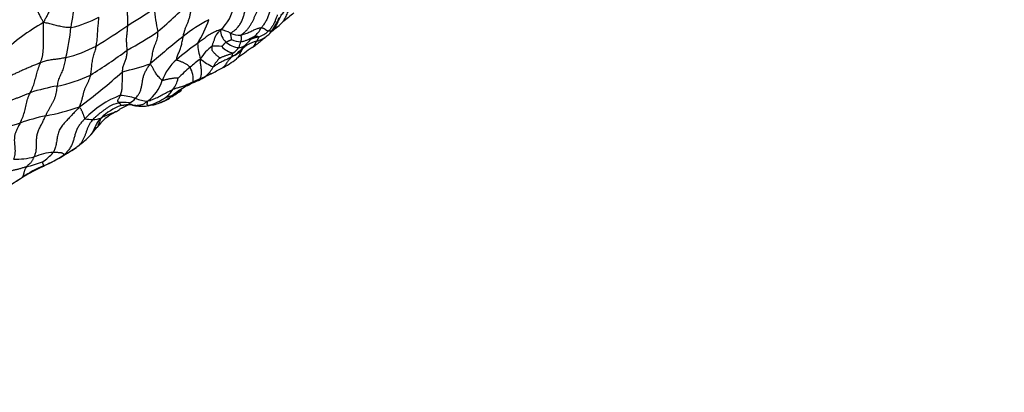
# Model space of a CAD drawing. Units: millimetres. Extents: x 0 to 835, y 0 to 1165.
# Drawn here: x 660 to 712, y 203 to 223 of the extents above; entities that cross this region are included whole.
import ezdxf
from ezdxf import colors
from ezdxf.entities.mleader import LeaderData, LeaderLine
from ezdxf.math import Vec2, Vec3

# ---------------------------------------------------------------- set-up
doc = ezdxf.new("R2010")
doc.units = ezdxf.units.MM
doc.layers.add('DV6_Défaut', color=7, linetype='Continuous')
doc.layers.add('Défaut', color=7, linetype='Continuous')

# ---------------------------------------------------------------- blocks, each defined once
blk = doc.blocks.new('_DOT')
at = {"color": 0}
blk.add_line((0, 0), (-1, 0), dxfattribs=at)
at = {"color": 0, "const_width": 0.333}
blk.add_lwpolyline([(-0.1665, 0, 1), (0.1665, 0, 1)], format="xyb", close=True, dxfattribs=at)
blk = doc.blocks.new('SE5')
at = {"layer": 'DV6_Défaut', "color": 7, "linetype": 'Continuous'}
for centre, radius, start, end in [((677.818, 220.243), 15.113, 166.8065, 172.1839), ((653.485, 238.917), 21.864, 309.6777, 316.1912), ((654.884, 240.882), 21.482, 300.7129, 305.1574), ((678.23, 224.383), 11.027, 185.5426, 192.0051), ((669.416, 223.746), 2.068, 310.6191, 352.8413), ((881.004, -30.79), 327.15, 129.1063, 129.23862), ((667.371, 212.154), 12.005, 119.8212, 133.0394), ((661.693, 227.654), 5.479, 282.1543, 298.7409), ((673.71, 215.762), 7.808, 117.1114, 129.0684), ((662.807, 225.44), 7.835, 329.4269, 339.6246), ((671.192, 223.826), 2.856, 322.8509, 339.7148), ((664.817, 232.698), 13.698, 309.476, 312.4617), ((652.605, 223.178), 10.279, 346.1007, 355.0869), ((648.668, 246.826), 29.857, 301.316, 305.1462), ((659.496, 233.363), 13.793, 297.3015, 305.187), ((670.529, 220.557), 1.636, 61.979, 81.8179), ((671.65, 222.184), 0.888, 180.4901, 227.884), ((671.795, 223.087), 1.195, 245.4041, 272.4088), ((671.667, 222.908), 1.4, 309.2302, 333.4393), ((672.441, 222.994), 1.232, 285.9688, 313.4125), ((671.855, 223.447), 2.101, 312.0138, 320.1561), ((668.409, 228.055), 7.829, 309.5454, 310.25), ((670.478, 225.621), 4.635, 309.036, 310.2081), ((679.206, 215.559), 8.686, 130.8607, 131.3315), ((699.554, 183.103), 49.456, 128.468, 131.0929), ((677.659, 209.844), 14.162, 124.9217, 130.6244), ((672.641, 221.606), 3.092, 182.7956, 198.38), ((671.799, 222.348), 1.11, 227.8689, 266.7319), ((671.914, 223.032), 1.486, 247.7114, 266.9365), ((669.288, 222.196), 2.628, 338.663, 345.7383), ((677.659, 216.34), 7.512, 135.4817, 138.0517), ((674.48, 219.359), 3.129, 134.0834, 134.2821), ((674.48, 219.359), 3.129, 128.0165, 134.0834), ((672.338, 222.92), 1.387, 284.0102, 311.7923), ((660.72, 228.024), 7.549, 284.2893, 297.3425), ((650.618, 241.238), 25.228, 301.7365, 307.0612), ((671.558, 219.572), 2.134, 125.4276, 150.2294), ((670.502, 219.626), 1.694, 78.921, 96.1053), ((671.714, 222.164), 1.247, 224.6304, 256.6877), ((669.934, 223.136), 2.781, 301.4361, 315.9829), ((670.945, 221.913), 1.231, 290.9116, 321.3946), ((670.971, 221.748), 0.918, 299.8263, 326.4082), ((684.844, 202.797), 22.22, 123.9132, 126.537), ((671.747, 221.728), 0.488, 268.7042, 311.7338), ((669.934, 223.136), 2.781, 315.9829, 317.4723), ((674.38, 219.283), 3.106, 138, 140.8423), ((670.154, 218.591), 2.636, 130.6105, 159.989), ((672.604, 216.45), 5.087, 124.7195, 132.6313), ((671.908, 223.417), 3.551, 231.6783, 244.5099), ((671.648, 219.621), 1.399, 130.5931, 155.0334), ((668.446, 224.683), 5.13, 297.6785, 308.1608), ((641.766, 246.806), 35.888, 306.8665, 311.5695), ((660.208, 241.6), 22.299, 283.9364, 287.8621), ((673.593, 214.644), 7.103, 128.6301, 135.6358), ((667.948, 219.547), 1.372, 354.3666, 28.089), ((668.803, 221.063), 1.792, 312.2752, 331.6438), ((520.437, 510.289), 326.808, 297.29015, 297.39884), ((660.773, 226.263), 7.191, 280.8953, 295.6752), ((665.704, 220.077), 2.058, 305.5299, 343.5187), ((667.242, 219.839), 1.293, 320.7279, 349.7986), ((755.423, 35.987), 202.593, 115.06557, 115.20274), ((665.589, 227.565), 9.004, 296.399, 299.1611), ((667.763, 223.962), 4.785, 293.3546, 297.9862), ((674.764, 210.71), 10.188, 116.1199, 118.0309), ((667.263, 226.31), 7.123, 292.6679, 295.1303), ((663.596, 210.186), 9.134, 99.2208, 108.4819), ((666.867, 219.889), 1.627, 307.653, 327.7476), ((662.449, 227.979), 10.956, 301.2046, 304.7851), ((671.98, 214.501), 5.616, 126.9694, 129.9297), ((667.163, 214.116), 4.899, 110.3036, 136.7948), ((665.585, 215.416), 2.915, 83.7217, 93.9307), ((665.257, 215.566), 3.151, 71.3665, 86.2366), ((665.804, 218.854), 0.55, 280.5155, 326.742), ((667.063, 220.519), 2.123, 247.891, 265.6036), ((665.994, 221.324), 3.302, 286.7704, 304.4289), ((666.129, 221.985), 3.939, 286.3154, 291.1537), ((666.684, 220.582), 2.426, 290.2828, 311.5805), ((666.975, 220.129), 1.907, 287.5403, 307.0773), ((667.682, 219.713), 1.127, 279.1499, 302.8873), ((667.489, 219.66), 1.23, 301.1595, 316.1549), ((658.837, 231.411), 14.043, 280.992, 288.5175), ((666.486, 215.307), 2.831, 116.84, 143.0032), ((666.451, 215.454), 2.876, 109.2365, 134.3336), ((656.301, 233.602), 18.11, 299.4604, 300.2357), ((666.811, 215.687), 2.667, 111.638, 121.8133), ((665.858, 216.627), 1.582, 81.0789, 102.9249), ((666.126, 217.57), 0.668, 102.4112, 116.6585), ((665.935, 217.661), 0.57, 65.2415, 83.2527), ((666.632, 220.63), 2.494, 259.4169, 275.7308), ((668.288, 210.328), 7.946, 97.616, 100.2933), ((663.641, 207.519), 10.328, 101.8828, 109.7163), ((664.053, 219.925), 2.497, 259.3753, 269.0778), ((663.926, 219.007), 1.582, 273.1377, 288.9979), ((692.239, 119.297), 103.065, 108.13643, 109.07807), ((652.157, 226.789), 15.532, 319.1372, 320.9849), ((660.658, 219.595), 4.398, 305.5564, 317.5571), ((655.725, 226.79), 13.122, 297.1401, 304.0115), ((660.503, 219.545), 4.45, 296.6394, 306.2736), ((791.609, 31.317), 224.942, 124.80484, 124.85148), ((659.79, 220.309), 4.983, 270.288, 282.8871), ((657.559, 226.004), 11.46, 284.8738, 289.3215), ((662.1, 212.65), 3.047, 93.5033, 113.1604), ((659.819, 217.471), 2.749, 303.8614, 319.6373), ((658.392, 221.884), 7.535, 293.6617, 303.0274), ((664.136, 208.488), 7.042, 112.7218, 123.1109), ((667.678, 201.503), 14.844, 115.034, 119.8135), ((665.631, 207.049), 8.966, 115.9222, 118.1774), ((659.982, 218.497), 3.795, 292.1997, 297.1047), ((648.468, 232.239), 21.412, 300.6379, 303.509), ((625.465, 269.615), 65.299, 301.31109, 302.23788)]:
    blk.add_arc(centre, radius, start, end, dxfattribs=at)
for points, knots in [([(661.401, 222.57), (661.39, 222.589), (661.357, 222.649), (661.292, 222.771), (661.2, 222.938), (661.113, 223.127), (661.042, 223.319), (660.971, 223.512), (660.904, 223.708), (660.835, 223.906), (660.763, 224.104), (660.69, 224.305), (660.625, 224.49), (660.578, 224.625), (660.554, 224.693), (660.549, 224.71)], [0, 0, 0, 0, 0.022727, 0.090909, 0.181818, 0.272727, 0.363636, 0.454545, 0.545455, 0.636364, 0.727273, 0.818182, 0.909091, 0.977273, 1, 1, 1, 1]), ([(662.442, 224.5), (662.432, 224.487), (662.395, 224.433), (662.322, 224.324), (662.226, 224.17), (662.127, 223.997), (662.032, 223.82), (661.941, 223.641), (661.851, 223.462), (661.763, 223.283), (661.674, 223.104), (661.584, 222.927), (661.5, 222.766), (661.441, 222.648), (661.411, 222.589), (661.401, 222.57)], [0, 0, 0, 0, 0.022727, 0.090909, 0.181818, 0.272727, 0.363636, 0.454545, 0.545455, 0.636364, 0.727273, 0.818182, 0.909091, 0.977273, 1, 1, 1, 1]), ([(665.856, 222.412), (665.857, 222.422), (665.858, 222.462), (665.861, 222.541), (665.862, 222.651), (665.86, 222.773), (665.854, 222.897), (665.844, 223.023), (665.833, 223.15), (665.823, 223.276), (665.816, 223.401), (665.812, 223.524), (665.807, 223.638), (665.801, 223.721), (665.798, 223.763), (665.797, 223.774)], [0, 0, 0, 0, 0.022727, 0.090909, 0.181818, 0.272727, 0.363636, 0.454545, 0.545455, 0.636364, 0.727273, 0.818182, 0.909091, 0.977273, 1, 1, 1, 1]), ([(668.788, 221.825), (668.791, 221.838), (668.804, 221.894), (668.831, 222.004), (668.873, 222.154), (668.931, 222.314), (668.998, 222.472), (669.065, 222.633), (669.123, 222.803), (669.166, 222.987), (669.197, 223.178), (669.218, 223.378), (669.234, 223.564), (669.251, 223.696), (669.26, 223.761), (669.263, 223.782)], [0, 0, 0, 0, 0.022727, 0.090909, 0.181818, 0.272727, 0.363636, 0.454545, 0.545455, 0.636364, 0.727273, 0.818182, 0.909091, 0.977273, 1, 1, 1, 1]), ([(671.297, 222.001), (671.305, 222.008), (671.36, 222.04), (671.467, 222.109), (671.605, 222.225), (671.738, 222.376), (671.849, 222.547), (671.938, 222.732), (672.001, 222.926), (672.046, 223.124), (672.088, 223.322), (672.155, 223.515), (672.243, 223.681), (672.312, 223.798), (672.348, 223.856), (672.359, 223.874)], [0, 0, 0, 0, 0.022727, 0.090909, 0.181818, 0.272727, 0.363636, 0.454545, 0.545455, 0.636364, 0.727273, 0.818182, 0.909091, 0.977273, 1, 1, 1, 1]), ([(674.065, 222.593), (674.078, 222.609), (674.118, 222.663), (674.176, 222.759), (674.234, 222.884), (674.287, 223.01), (674.345, 223.133), (674.415, 223.249), (674.497, 223.356), (674.587, 223.456), (674.679, 223.54), (674.749, 223.597), (674.785, 223.625), (674.794, 223.632)], [0, 0, 0, 0, 0.047629, 0.153448, 0.259267, 0.365086, 0.470905, 0.576724, 0.682543, 0.788362, 0.894181, 0.973545, 1, 1, 1, 1]), ([(671.845, 221.894), (671.852, 221.901), (671.899, 221.935), (671.991, 222.006), (672.108, 222.115), (672.226, 222.242), (672.325, 222.38), (672.412, 222.524), (672.487, 222.671), (672.554, 222.82), (672.617, 222.97), (672.681, 223.12), (672.747, 223.255), (672.802, 223.352), (672.83, 223.4), (672.838, 223.412)], [0, 0, 0, 0, 0.022727, 0.090909, 0.181818, 0.272727, 0.363636, 0.454545, 0.545455, 0.636364, 0.727273, 0.818182, 0.909091, 0.977273, 1, 1, 1, 1]), ([(673.442, 223.297), (673.438, 223.289), (673.423, 223.257), (673.393, 223.194), (673.358, 223.105), (673.323, 223.008), (673.288, 222.91), (673.253, 222.812), (673.211, 222.717), (673.164, 222.623), (673.109, 222.533), (673.048, 222.447), (672.992, 222.37), (672.947, 222.316), (672.924, 222.289), (672.919, 222.283)], [0, 0, 0, 0, 0.022727, 0.090909, 0.181818, 0.272727, 0.363636, 0.454545, 0.545455, 0.636364, 0.727273, 0.818182, 0.909091, 0.977273, 1, 1, 1, 1]), ([(673.47, 222.082), (673.478, 222.088), (673.509, 222.117), (673.569, 222.176), (673.64, 222.268), (673.706, 222.377), (673.762, 222.491), (673.814, 222.607), (673.866, 222.723), (673.92, 222.837), (673.98, 222.947), (674.053, 223.048), (674.126, 223.134), (674.183, 223.192), (674.213, 223.22), (674.22, 223.227)], [0, 0, 0, 0, 0.022727, 0.090909, 0.181818, 0.272727, 0.363636, 0.454545, 0.545455, 0.636364, 0.727273, 0.818182, 0.909091, 0.977273, 1, 1, 1, 1]), ([(661.245, 220.443), (661.25, 220.457), (661.27, 220.515), (661.307, 220.63), (661.35, 220.795), (661.38, 220.983), (661.392, 221.176), (661.395, 221.372), (661.394, 221.569), (661.393, 221.767), (661.392, 221.965), (661.395, 222.164), (661.398, 222.347), (661.4, 222.48), (661.4, 222.547), (661.401, 222.57)], [0, 0, 0, 0, 0.022727, 0.090909, 0.181818, 0.272727, 0.363636, 0.454545, 0.545455, 0.636364, 0.727273, 0.818182, 0.909091, 0.977273, 1, 1, 1, 1]), ([(662.846, 222.298), (662.835, 222.297), (662.791, 222.297), (662.703, 222.297), (662.581, 222.305), (662.45, 222.323), (662.319, 222.349), (662.19, 222.378), (662.063, 222.41), (661.935, 222.442), (661.805, 222.475), (661.673, 222.506), (661.551, 222.535), (661.461, 222.556), (661.415, 222.566), (661.401, 222.57)], [0, 0, 0, 0, 0.022727, 0.090909, 0.181818, 0.272727, 0.363636, 0.454545, 0.545455, 0.636364, 0.727273, 0.818182, 0.909091, 0.977273, 1, 1, 1, 1]), ([(664.187, 221.319), (664.189, 221.33), (664.197, 221.374), (664.212, 221.462), (664.23, 221.586), (664.244, 221.723), (664.255, 221.863), (664.263, 222.003), (664.272, 222.145), (664.281, 222.285), (664.293, 222.425), (664.306, 222.565), (664.318, 222.695), (664.324, 222.79), (664.327, 222.838), (664.327, 222.85)], [0, 0, 0, 0, 0.022727, 0.090909, 0.181818, 0.272727, 0.363636, 0.454545, 0.545455, 0.636364, 0.727273, 0.818182, 0.909091, 0.977273, 1, 1, 1, 1]), ([(673.778, 222.975), (673.776, 222.968), (673.765, 222.939), (673.743, 222.882), (673.714, 222.804), (673.682, 222.718), (673.649, 222.632), (673.611, 222.548), (673.569, 222.466), (673.523, 222.386), (673.471, 222.309), (673.415, 222.235), (673.359, 222.171), (673.315, 222.127), (673.293, 222.105), (673.287, 222.1)], [0, 0, 0, 0, 0.022727, 0.090909, 0.181818, 0.272727, 0.363636, 0.454545, 0.545455, 0.636364, 0.727273, 0.818182, 0.909091, 0.977273, 1, 1, 1, 1]), ([(665.822, 221.106), (665.822, 221.116), (665.821, 221.157), (665.817, 221.24), (665.808, 221.356), (665.798, 221.483), (665.793, 221.607), (665.796, 221.726), (665.804, 221.842), (665.818, 221.954), (665.832, 222.065), (665.843, 222.179), (665.851, 222.285), (665.854, 222.363), (665.856, 222.403), (665.856, 222.412)], [0, 0, 0, 0, 0.022727, 0.090909, 0.181818, 0.272727, 0.363636, 0.454545, 0.545455, 0.636364, 0.727273, 0.818182, 0.909091, 0.977273, 1, 1, 1, 1]), ([(667.047, 220.375), (667.052, 220.392), (667.066, 220.443), (667.092, 220.547), (667.126, 220.69), (667.159, 220.851), (667.184, 221.021), (667.224, 221.178), (667.277, 221.324), (667.334, 221.465), (667.388, 221.607), (667.431, 221.754), (667.448, 221.902), (667.447, 222.017), (667.445, 222.075), (667.444, 222.09)], [0, 0, 0, 0, 0.022727, 0.090909, 0.181818, 0.272727, 0.363636, 0.454545, 0.545455, 0.636364, 0.727273, 0.818182, 0.909091, 0.977273, 1, 1, 1, 1]), ([(670.762, 222.176), (670.752, 222.176), (670.711, 222.162), (670.628, 222.136), (670.517, 222.092), (670.399, 222.036), (670.284, 221.977), (670.172, 221.912), (670.065, 221.84), (669.962, 221.764), (669.86, 221.687), (669.757, 221.609), (669.663, 221.539), (669.595, 221.488), (669.561, 221.462), (669.552, 221.456)], [0, 0, 0, 0, 0.022727, 0.090909, 0.181818, 0.272727, 0.363636, 0.454545, 0.545455, 0.636364, 0.727273, 0.818182, 0.909091, 0.977273, 1, 1, 1, 1]), ([(670.322, 221.31), (670.322, 221.316), (670.328, 221.341), (670.341, 221.389), (670.361, 221.45), (670.384, 221.512), (670.414, 221.577), (670.44, 221.655), (670.467, 221.738), (670.502, 221.824), (670.546, 221.915), (670.616, 222.004), (670.681, 222.08), (670.727, 222.138), (670.75, 222.167), (670.762, 222.176)], [0, 0, 0, 0, 0.022727, 0.090909, 0.181818, 0.272727, 0.363636, 0.454545, 0.545455, 0.636364, 0.727273, 0.818182, 0.909091, 0.977273, 1, 1, 1, 1]), ([(671.351, 221.658), (671.35, 221.659), (671.349, 221.669), (671.347, 221.688), (671.343, 221.716), (671.34, 221.746), (671.335, 221.776), (671.329, 221.807), (671.323, 221.837), (671.317, 221.869), (671.311, 221.901), (671.305, 221.934), (671.299, 221.964), (671.294, 221.986), (671.292, 221.997), (671.297, 222.001)], [0, 0, 0, 0, 0.022727, 0.090909, 0.181818, 0.272727, 0.363636, 0.454545, 0.545455, 0.636364, 0.727273, 0.818182, 0.909091, 0.977273, 1, 1, 1, 1]), ([(672.919, 222.283), (672.914, 222.282), (672.891, 222.276), (672.844, 222.263), (672.775, 222.249), (672.697, 222.236), (672.612, 222.198), (672.518, 222.152), (672.418, 222.101), (672.315, 222.051), (672.206, 222.005), (672.093, 221.959), (671.983, 221.923), (671.897, 221.904), (671.854, 221.895), (671.845, 221.894)], [0, 0, 0, 0, 0.022727, 0.090909, 0.181818, 0.272727, 0.363636, 0.454545, 0.545455, 0.636364, 0.727273, 0.818182, 0.909091, 0.977273, 1, 1, 1, 1]), ([(673.287, 222.1), (673.285, 222.1), (673.277, 222.103), (673.262, 222.11), (673.239, 222.12), (673.211, 222.136), (673.183, 222.155), (673.154, 222.176), (673.126, 222.199), (673.092, 222.222), (673.057, 222.24), (673.015, 222.252), (672.972, 222.266), (672.94, 222.277), (672.924, 222.283), (672.919, 222.283)], [0, 0, 0, 0, 0.022727, 0.090909, 0.181818, 0.272727, 0.363636, 0.454545, 0.545455, 0.636364, 0.727273, 0.818182, 0.909091, 0.977273, 1, 1, 1, 1]), ([(673.468, 222.101), (673.469, 222.103), (673.47, 222.107), (673.465, 222.105), (673.449, 222.104), (673.426, 222.103), (673.4, 222.103), (673.374, 222.102), (673.346, 222.1), (673.32, 222.099), (673.3, 222.099), (673.289, 222.099), (673.287, 222.1)], [0, 0, 0, 0, 0.077418, 0.19274, 0.308063, 0.423386, 0.538709, 0.654032, 0.769354, 0.884677, 0.971169, 1, 1, 1, 1]), ([(668.439, 220.592), (668.437, 220.598), (668.444, 220.637), (668.46, 220.712), (668.49, 220.808), (668.529, 220.906), (668.573, 220.997), (668.616, 221.091), (668.652, 221.195), (668.682, 221.306), (668.71, 221.425), (668.737, 221.552), (668.762, 221.674), (668.778, 221.766), (668.786, 221.813), (668.788, 221.825)], [0, 0, 0, 0, 0.022727, 0.090909, 0.181818, 0.272727, 0.363636, 0.454545, 0.545455, 0.636364, 0.727273, 0.818182, 0.909091, 0.977273, 1, 1, 1, 1]), ([(670.827, 221.289), (670.828, 221.289), (670.835, 221.296), (670.848, 221.31), (670.867, 221.329), (670.887, 221.351), (670.907, 221.372), (670.925, 221.393), (670.944, 221.415), (670.963, 221.437), (670.984, 221.459), (671.008, 221.481), (671.029, 221.501), (671.044, 221.516), (671.052, 221.523), (671.054, 221.525)], [0, 0, 0, 0, 0.022727, 0.090909, 0.181818, 0.272727, 0.363636, 0.454545, 0.545455, 0.636364, 0.727273, 0.818182, 0.909091, 0.977273, 1, 1, 1, 1]), ([(671.054, 221.525), (671.056, 221.526), (671.064, 221.53), (671.08, 221.538), (671.102, 221.549), (671.126, 221.562), (671.15, 221.574), (671.173, 221.587), (671.2, 221.599), (671.231, 221.609), (671.262, 221.62), (671.292, 221.633), (671.32, 221.644), (671.34, 221.653), (671.35, 221.657), (671.351, 221.658)], [0, 0, 0, 0, 0.022727, 0.090909, 0.181818, 0.272727, 0.363636, 0.454545, 0.545455, 0.636364, 0.727273, 0.818182, 0.909091, 0.977273, 1, 1, 1, 1]), ([(671.845, 221.894), (671.841, 221.889), (671.842, 221.878), (671.845, 221.856), (671.85, 221.825), (671.855, 221.792), (671.857, 221.761), (671.856, 221.729), (671.856, 221.697), (671.855, 221.667), (671.851, 221.637), (671.846, 221.607), (671.841, 221.581), (671.837, 221.561), (671.835, 221.551), (671.835, 221.549)], [0, 0, 0, 0, 0.022727, 0.090909, 0.181818, 0.272727, 0.363636, 0.454545, 0.545455, 0.636364, 0.727273, 0.818182, 0.909091, 0.977273, 1, 1, 1, 1]), ([(671.835, 221.549), (671.841, 221.549), (671.871, 221.554), (671.929, 221.563), (672.005, 221.582), (672.082, 221.608), (672.156, 221.637), (672.225, 221.667), (672.291, 221.699), (672.353, 221.729), (672.411, 221.756), (672.465, 221.783), (672.506, 221.801), (672.535, 221.816), (672.55, 221.823), (672.553, 221.824)], [0, 0, 0, 0, 0.022727, 0.090909, 0.181818, 0.272727, 0.363636, 0.454545, 0.545455, 0.636364, 0.727273, 0.818182, 0.909091, 0.977273, 1, 1, 1, 1]), ([(672.674, 221.574), (672.666, 221.572), (672.638, 221.563), (672.581, 221.546), (672.504, 221.519), (672.422, 221.488), (672.342, 221.456), (672.263, 221.419), (672.19, 221.38), (672.122, 221.338), (672.059, 221.29), (672.001, 221.245), (671.955, 221.201), (671.925, 221.166), (671.911, 221.148), (671.908, 221.144)], [0, 0, 0, 0, 0.022727, 0.090909, 0.181818, 0.272727, 0.363636, 0.454545, 0.545455, 0.636364, 0.727273, 0.818182, 0.909091, 0.977273, 1, 1, 1, 1]), ([(672.78, 221.81), (672.775, 221.809), (672.757, 221.803), (672.722, 221.793), (672.673, 221.779), (672.619, 221.763), (672.566, 221.748), (672.513, 221.732), (672.461, 221.713), (672.409, 221.692), (672.358, 221.671), (672.32, 221.652), (672.299, 221.64), (672.293, 221.637)], [0, 0, 0, 0, 0.026808, 0.1072319, 0.2144638, 0.3216957, 0.4289275, 0.5361594, 0.6433913, 0.7506232, 0.8578551, 0.965087, 1, 1, 1, 1]), ([(672.446, 221.237), (672.484, 221.264), (672.547, 221.31), (672.657, 221.393), (672.764, 221.478), (672.912, 221.604), (673.099, 221.76), (673.199, 221.838), (673.261, 221.886)], [0, 0, 0, 0, 0.100587, 0.198139, 0.297842, 0.405406, 0.661611, 1, 1, 1, 1]), ([(672.674, 221.574), (672.672, 221.571), (672.664, 221.56), (672.649, 221.536), (672.628, 221.502), (672.604, 221.462), (672.582, 221.417), (672.559, 221.372), (672.533, 221.329), (672.504, 221.29), (672.474, 221.26), (672.454, 221.243), (672.446, 221.237)], [0, 0, 0, 0, 0.0289193, 0.1156771, 0.2313543, 0.3470314, 0.4627085, 0.5783857, 0.6940628, 0.8097399, 0.9254171, 1, 1, 1, 1]), ([(672.553, 221.824), (672.556, 221.826), (672.566, 221.829), (672.587, 221.836), (672.615, 221.843), (672.639, 221.845), (672.662, 221.846), (672.682, 221.845), (672.702, 221.843), (672.721, 221.838), (672.738, 221.833), (672.755, 221.829), (672.767, 221.822), (672.775, 221.815), (672.779, 221.811), (672.78, 221.81)], [0, 0, 0, 0, 0.022727, 0.090909, 0.181818, 0.272727, 0.363636, 0.454545, 0.545455, 0.636364, 0.727273, 0.818182, 0.909091, 0.977273, 1, 1, 1, 1]), ([(672.78, 221.81), (672.78, 221.809), (672.779, 221.804), (672.778, 221.795), (672.777, 221.782), (672.771, 221.764), (672.764, 221.743), (672.755, 221.723), (672.745, 221.702), (672.734, 221.68), (672.722, 221.655), (672.708, 221.63), (672.692, 221.606), (672.681, 221.586), (672.675, 221.576), (672.674, 221.574)], [0, 0, 0, 0, 0.022727, 0.090909, 0.181818, 0.272727, 0.363636, 0.454545, 0.545455, 0.636364, 0.727273, 0.818182, 0.909091, 0.977273, 1, 1, 1, 1]), ([(663.889, 219.782), (663.891, 219.793), (663.901, 219.839), (663.918, 219.933), (663.935, 220.066), (663.949, 220.214), (663.963, 220.362), (663.982, 220.507), (664.011, 220.646), (664.045, 220.782), (664.083, 220.914), (664.124, 221.045), (664.157, 221.167), (664.176, 221.26), (664.185, 221.307), (664.187, 221.319)], [0, 0, 0, 0, 0.022727, 0.090909, 0.181818, 0.272727, 0.363636, 0.454545, 0.545455, 0.636364, 0.727273, 0.818182, 0.909091, 0.977273, 1, 1, 1, 1]), ([(665.578, 219.957), (665.579, 219.966), (665.582, 220.005), (665.589, 220.081), (665.602, 220.183), (665.629, 220.285), (665.662, 220.38), (665.697, 220.473), (665.734, 220.565), (665.769, 220.658), (665.797, 220.758), (665.813, 220.869), (665.82, 220.976), (665.822, 221.055), (665.823, 221.096), (665.822, 221.106)], [0, 0, 0, 0, 0.022727, 0.090909, 0.181818, 0.272727, 0.363636, 0.454545, 0.545455, 0.636364, 0.727273, 0.818182, 0.909091, 0.977273, 1, 1, 1, 1]), ([(670.738, 220.684), (670.734, 220.686), (670.711, 220.705), (670.666, 220.742), (670.605, 220.79), (670.537, 220.843), (670.48, 220.898), (670.428, 220.954), (670.378, 221.01), (670.341, 221.063), (670.317, 221.117), (670.319, 221.183), (670.321, 221.24), (670.321, 221.283), (670.321, 221.305), (670.322, 221.31)], [0, 0, 0, 0, 0.022727, 0.090909, 0.181818, 0.272727, 0.363636, 0.454545, 0.545455, 0.636364, 0.727273, 0.818182, 0.909091, 0.977273, 1, 1, 1, 1]), ([(671.427, 220.951), (671.423, 220.949), (671.404, 220.941), (671.366, 220.924), (671.313, 220.902), (671.256, 220.879), (671.195, 220.856), (671.129, 220.834), (671.064, 220.812), (670.999, 220.789), (670.932, 220.767), (670.865, 220.742), (670.805, 220.716), (670.762, 220.695), (670.74, 220.684), (670.738, 220.684)], [0, 0, 0, 0, 0.022727, 0.090909, 0.181818, 0.272727, 0.363636, 0.454545, 0.545455, 0.636364, 0.727273, 0.818182, 0.909091, 0.977273, 1, 1, 1, 1]), ([(671.385, 220.762), (671.385, 220.764), (671.385, 220.769), (671.386, 220.779), (671.388, 220.793), (671.389, 220.809), (671.39, 220.824), (671.39, 220.84), (671.392, 220.857), (671.395, 220.874), (671.397, 220.891), (671.406, 220.91), (671.418, 220.929), (671.425, 220.943), (671.429, 220.95), (671.427, 220.951)], [0, 0, 0, 0, 0.022727, 0.090909, 0.181818, 0.272727, 0.363636, 0.454545, 0.545455, 0.636364, 0.727273, 0.818182, 0.909091, 0.977273, 1, 1, 1, 1]), ([(671.908, 221.144), (671.905, 221.14), (671.895, 221.121), (671.875, 221.083), (671.851, 221.029), (671.823, 220.971), (671.795, 220.912), (671.765, 220.854), (671.734, 220.796), (671.699, 220.741), (671.66, 220.692), (671.63, 220.663), (671.615, 220.65)], [0, 0, 0, 0, 0.027949, 0.111797, 0.223594, 0.335391, 0.447187, 0.558984, 0.670781, 0.782578, 0.894375, 1, 1, 1, 1]), ([(671.838, 221.104), (671.838, 221.104), (671.841, 221.105), (671.873, 221.133), (671.923, 221.189), (671.972, 221.244)], [0, 0, 0, 0, 0.03118, 0.268636, 1, 1, 1, 1]), ([(671.973, 221.268), (671.968, 221.257), (671.954, 221.231), (671.934, 221.193), (671.918, 221.163), (671.91, 221.148), (671.908, 221.144)], [0, 0, 0, 0, 0.269461, 0.63473, 0.908683, 1, 1, 1, 1]), ([(661.245, 220.443), (661.23, 220.437), (661.169, 220.412), (661.045, 220.36), (660.872, 220.29), (660.677, 220.206), (660.48, 220.121), (660.282, 220.034), (660.086, 219.944), (659.89, 219.853), (659.695, 219.762), (659.497, 219.672), (659.312, 219.593), (659.176, 219.538), (659.107, 219.511), (659.09, 219.505)], [0, 0, 0, 0, 0.022727, 0.090909, 0.181818, 0.272727, 0.363636, 0.454545, 0.545455, 0.636364, 0.727273, 0.818182, 0.909091, 0.977273, 1, 1, 1, 1]), ([(660.7, 218.848), (660.706, 218.86), (660.727, 218.904), (660.769, 218.994), (660.826, 219.118), (660.879, 219.261), (660.926, 219.407), (660.966, 219.558), (661.004, 219.711), (661.041, 219.864), (661.086, 220.013), (661.136, 220.158), (661.186, 220.289), (661.222, 220.383), (661.241, 220.431), (661.245, 220.443)], [0, 0, 0, 0, 0.022727, 0.090909, 0.181818, 0.272727, 0.363636, 0.454545, 0.545455, 0.636364, 0.727273, 0.818182, 0.909091, 0.977273, 1, 1, 1, 1]), ([(662.583, 220.709), (662.572, 220.706), (662.531, 220.698), (662.447, 220.68), (662.334, 220.659), (662.21, 220.639), (662.088, 220.623), (661.968, 220.607), (661.849, 220.592), (661.728, 220.573), (661.608, 220.549), (661.487, 220.519), (661.377, 220.486), (661.296, 220.46), (661.255, 220.447), (661.245, 220.443)], [0, 0, 0, 0, 0.022727, 0.090909, 0.181818, 0.272727, 0.363636, 0.454545, 0.545455, 0.636364, 0.727273, 0.818182, 0.909091, 0.977273, 1, 1, 1, 1]), ([(662.132, 219.201), (662.134, 219.214), (662.142, 219.263), (662.159, 219.362), (662.193, 219.491), (662.239, 219.625), (662.292, 219.752), (662.35, 219.876), (662.406, 220.003), (662.457, 220.133), (662.495, 220.272), (662.528, 220.416), (662.553, 220.55), (662.572, 220.648), (662.581, 220.697), (662.583, 220.709)], [0, 0, 0, 0, 0.022727, 0.090909, 0.181818, 0.272727, 0.363636, 0.454545, 0.545455, 0.636364, 0.727273, 0.818182, 0.909091, 0.977273, 1, 1, 1, 1]), ([(668.439, 220.592), (668.44, 220.587), (668.463, 220.579), (668.509, 220.562), (668.572, 220.54), (668.638, 220.515), (668.703, 220.491), (668.765, 220.465), (668.83, 220.435), (668.896, 220.401), (668.961, 220.363), (669.028, 220.316), (669.087, 220.265), (669.131, 220.222), (669.153, 220.199), (669.158, 220.193)], [0, 0, 0, 0, 0.022727, 0.090909, 0.181818, 0.272727, 0.363636, 0.454545, 0.545455, 0.636364, 0.727273, 0.818182, 0.909091, 0.977273, 1, 1, 1, 1]), ([(669.66, 219.57), (669.663, 219.575), (669.679, 219.599), (669.707, 219.649), (669.736, 219.73), (669.757, 219.823), (669.766, 219.924), (669.764, 220.029), (669.75, 220.137), (669.732, 220.245), (669.716, 220.347), (669.708, 220.445), (669.704, 220.531), (669.704, 220.591), (669.705, 220.621), (669.706, 220.631)], [0, 0, 0, 0, 0.022727, 0.090909, 0.181818, 0.272727, 0.363636, 0.454545, 0.545455, 0.636364, 0.727273, 0.818182, 0.909091, 0.977273, 1, 1, 1, 1]), ([(671.385, 220.762), (671.375, 220.757), (671.343, 220.739), (671.28, 220.703), (671.19, 220.656), (671.093, 220.608), (670.994, 220.563), (670.896, 220.52), (670.801, 220.473), (670.709, 220.425), (670.622, 220.373), (670.537, 220.32), (670.464, 220.269), (670.411, 220.232), (670.385, 220.213), (670.38, 220.212)], [0, 0, 0, 0, 0.022727, 0.090909, 0.181818, 0.272727, 0.363636, 0.454545, 0.545455, 0.636364, 0.727273, 0.818182, 0.909091, 0.977273, 1, 1, 1, 1]), ([(671.385, 220.762), (671.379, 220.757), (671.359, 220.738), (671.32, 220.702), (671.268, 220.65), (671.213, 220.584), (671.16, 220.515), (671.106, 220.442), (671.053, 220.368), (670.999, 220.295), (670.939, 220.225), (670.879, 220.173), (670.838, 220.146), (670.821, 220.136)], [0, 0, 0, 0, 0.025847, 0.10339, 0.206779, 0.310169, 0.413558, 0.516948, 0.620337, 0.723727, 0.827116, 0.930506, 1, 1, 1, 1]), ([(665.463, 218.711), (665.466, 218.717), (665.478, 218.746), (665.502, 218.805), (665.528, 218.895), (665.548, 219.005), (665.563, 219.118), (665.569, 219.235), (665.569, 219.357), (665.57, 219.477), (665.572, 219.598), (665.573, 219.718), (665.574, 219.829), (665.576, 219.908), (665.578, 219.947), (665.578, 219.957)], [0, 0, 0, 0, 0.022727, 0.090909, 0.181818, 0.272727, 0.363636, 0.454545, 0.545455, 0.636364, 0.727273, 0.818182, 0.909091, 0.977273, 1, 1, 1, 1]), ([(666.264, 218.552), (666.271, 218.561), (666.309, 218.604), (666.385, 218.692), (666.476, 218.828), (666.547, 218.998), (666.592, 219.179), (666.622, 219.364), (666.651, 219.548), (666.693, 219.73), (666.757, 219.904), (666.842, 220.068), (666.932, 220.208), (667.001, 220.308), (667.036, 220.358), (667.047, 220.375)], [0, 0, 0, 0, 0.022727, 0.090909, 0.181818, 0.272727, 0.363636, 0.454545, 0.545455, 0.636364, 0.727273, 0.818182, 0.909091, 0.977273, 1, 1, 1, 1]), ([(667.677, 219.493), (667.67, 219.497), (667.641, 219.526), (667.584, 219.585), (667.509, 219.666), (667.433, 219.754), (667.366, 219.842), (667.305, 219.93), (667.258, 220.012), (667.216, 220.09), (667.179, 220.163), (667.139, 220.234), (667.099, 220.297), (667.068, 220.344), (667.053, 220.368), (667.047, 220.375)], [0, 0, 0, 0, 0.022727, 0.090909, 0.181818, 0.272727, 0.363636, 0.454545, 0.545455, 0.636364, 0.727273, 0.818182, 0.909091, 0.977273, 1, 1, 1, 1]), ([(663.297, 218.095), (663.304, 218.111), (663.325, 218.16), (663.367, 218.261), (663.416, 218.405), (663.459, 218.571), (663.498, 218.736), (663.538, 218.901), (663.59, 219.055), (663.654, 219.196), (663.723, 219.334), (663.79, 219.473), (663.845, 219.607), (663.873, 219.714), (663.886, 219.768), (663.889, 219.782)], [0, 0, 0, 0, 0.022727, 0.090909, 0.181818, 0.272727, 0.363636, 0.454545, 0.545455, 0.636364, 0.727273, 0.818182, 0.909091, 0.977273, 1, 1, 1, 1]), ([(668.515, 219.61), (668.511, 219.61), (668.487, 219.613), (668.439, 219.618), (668.374, 219.622), (668.302, 219.614), (668.228, 219.604), (668.151, 219.59), (668.071, 219.576), (667.991, 219.56), (667.911, 219.543), (667.832, 219.526), (667.76, 219.509), (667.709, 219.497), (667.683, 219.491), (667.677, 219.493)], [0, 0, 0, 0, 0.022727, 0.090909, 0.181818, 0.272727, 0.363636, 0.454545, 0.545455, 0.636364, 0.727273, 0.818182, 0.909091, 0.977273, 1, 1, 1, 1]), ([(669.313, 219.412), (669.305, 219.41), (669.27, 219.395), (669.199, 219.365), (669.102, 219.321), (668.998, 219.277), (668.901, 219.232), (668.804, 219.189), (668.707, 219.159), (668.615, 219.135), (668.524, 219.112), (668.432, 219.084), (668.347, 219.054), (668.284, 219.034), (668.252, 219.024), (668.243, 219.021)], [0, 0, 0, 0, 0.022727, 0.090909, 0.181818, 0.272727, 0.363636, 0.454545, 0.545455, 0.636364, 0.727273, 0.818182, 0.909091, 0.977273, 1, 1, 1, 1]), ([(669.313, 219.412), (669.305, 219.406), (669.275, 219.387), (669.214, 219.348), (669.13, 219.296), (669.036, 219.241), (668.94, 219.188), (668.844, 219.135), (668.749, 219.078), (668.656, 219.019), (668.564, 218.959), (668.473, 218.897), (668.391, 218.838), (668.331, 218.794), (668.301, 218.773), (668.294, 218.767)], [0, 0, 0, 0, 0.022727, 0.090909, 0.181818, 0.272727, 0.363636, 0.454545, 0.545455, 0.636364, 0.727273, 0.818182, 0.909091, 0.977273, 1, 1, 1, 1]), ([(669.162, 219.298), (669.18, 219.307), (669.217, 219.327), (669.267, 219.361), (669.298, 219.393), (669.313, 219.41), (669.313, 219.412)], [0, 0, 0, 0, 0.333333, 0.666667, 0.916667, 1, 1, 1, 1]), ([(669.66, 219.57), (669.657, 219.568), (669.647, 219.564), (669.626, 219.554), (669.596, 219.541), (669.564, 219.527), (669.533, 219.512), (669.502, 219.498), (669.471, 219.484), (669.44, 219.469), (669.41, 219.455), (669.378, 219.441), (669.35, 219.429), (669.329, 219.42), (669.319, 219.415), (669.313, 219.412)], [0, 0, 0, 0, 0.022727, 0.090909, 0.181818, 0.272727, 0.363636, 0.454545, 0.545455, 0.636364, 0.727273, 0.818182, 0.909091, 0.977273, 1, 1, 1, 1]), ([(669.593, 219.5), (669.6, 219.504), (669.617, 219.514), (669.637, 219.535), (669.651, 219.555), (669.658, 219.566), (669.66, 219.57)], [0, 0, 0, 0, 0.252458, 0.626229, 0.906557, 1, 1, 1, 1]), ([(669.977, 219.702), (669.979, 219.704), (669.987, 219.709), (669.995, 219.718), (670.002, 219.729), (670.006, 219.734), (670.008, 219.737)], [0, 0, 0, 0, 0.1740457, 0.5870228, 0.8967557, 1, 1, 1, 1]), ([(658.836, 218.106), (658.85, 218.111), (658.909, 218.134), (659.025, 218.178), (659.185, 218.24), (659.358, 218.308), (659.528, 218.378), (659.696, 218.449), (659.866, 218.519), (660.036, 218.587), (660.205, 218.655), (660.371, 218.723), (660.522, 218.782), (660.632, 218.823), (660.687, 218.844), (660.7, 218.848)], [0, 0, 0, 0, 0.022727, 0.090909, 0.181818, 0.272727, 0.363636, 0.454545, 0.545455, 0.636364, 0.727273, 0.818182, 0.909091, 0.977273, 1, 1, 1, 1]), ([(660.157, 217.241), (660.163, 217.253), (660.186, 217.298), (660.231, 217.39), (660.29, 217.518), (660.342, 217.665), (660.387, 217.815), (660.425, 217.969), (660.458, 218.125), (660.49, 218.28), (660.529, 218.432), (660.58, 218.575), (660.632, 218.703), (660.674, 218.793), (660.695, 218.837), (660.7, 218.848)], [0, 0, 0, 0, 0.022727, 0.090909, 0.181818, 0.272727, 0.363636, 0.454545, 0.545455, 0.636364, 0.727273, 0.818182, 0.909091, 0.977273, 1, 1, 1, 1]), ([(661.514, 217.625), (661.52, 217.638), (661.542, 217.687), (661.586, 217.786), (661.653, 217.914), (661.73, 218.048), (661.806, 218.177), (661.88, 218.306), (661.95, 218.435), (662.007, 218.575), (662.05, 218.724), (662.083, 218.88), (662.106, 219.027), (662.122, 219.134), (662.13, 219.188), (662.132, 219.201)], [0, 0, 0, 0, 0.022727, 0.090909, 0.181818, 0.272727, 0.363636, 0.454545, 0.545455, 0.636364, 0.727273, 0.818182, 0.909091, 0.977273, 1, 1, 1, 1]), ([(666.9, 218.402), (666.914, 218.408), (666.959, 218.421), (667.048, 218.449), (667.167, 218.491), (667.295, 218.545), (667.422, 218.604), (667.55, 218.664), (667.671, 218.729), (667.789, 218.798), (667.909, 218.864), (668.022, 218.922), (668.122, 218.968), (668.197, 219.001), (668.234, 219.018), (668.243, 219.021)], [0, 0, 0, 0, 0.022727, 0.090909, 0.181818, 0.272727, 0.363636, 0.454545, 0.545455, 0.636364, 0.727273, 0.818182, 0.909091, 0.977273, 1, 1, 1, 1]), ([(668.539, 218.946), (668.539, 218.946), (668.54, 218.946), (668.541, 218.947), (668.545, 218.949), (668.549, 218.952), (668.554, 218.955), (668.562, 218.961), (668.606, 218.992), (668.721, 219.069), (668.874, 219.156), (669.017, 219.228), (669.107, 219.271), (669.146, 219.29), (669.167, 219.3)], [0, 0, 0, 0, 0.005773, 0.0259619, 0.03479, 0.0433056, 0.0520131, 0.0614013, 0.0837073, 0.2454704, 0.5917664, 0.8054166, 0.911997, 1, 1, 1, 1]), ([(664.013, 217.428), (664.021, 217.437), (664.057, 217.473), (664.128, 217.544), (664.23, 217.638), (664.345, 217.735), (664.464, 217.829), (664.586, 217.919), (664.709, 218.007), (664.832, 218.095), (664.961, 218.174), (665.098, 218.239), (665.229, 218.284), (665.327, 218.31), (665.375, 218.322), (665.385, 218.324)], [0, 0, 0, 0, 0.022727, 0.090909, 0.181818, 0.272727, 0.363636, 0.454545, 0.545455, 0.636364, 0.727273, 0.818182, 0.909091, 0.977273, 1, 1, 1, 1]), ([(665.385, 218.324), (665.384, 218.325), (665.38, 218.331), (665.371, 218.343), (665.358, 218.359), (665.344, 218.379), (665.328, 218.401), (665.326, 218.431), (665.334, 218.463), (665.351, 218.497), (665.384, 218.54), (665.412, 218.589), (665.437, 218.64), (665.453, 218.683), (665.461, 218.705), (665.463, 218.711)], [0, 0, 0, 0, 0.022727, 0.090909, 0.181818, 0.272727, 0.363636, 0.454545, 0.545455, 0.636364, 0.727273, 0.818182, 0.909091, 0.977273, 1, 1, 1, 1]), ([(665.504, 218.17), (665.502, 218.17), (665.5, 218.172), (665.498, 218.178), (665.493, 218.19), (665.488, 218.202), (665.484, 218.217), (665.475, 218.231), (665.464, 218.247), (665.451, 218.262), (665.434, 218.277), (665.418, 218.292), (665.403, 218.306), (665.392, 218.317), (665.387, 218.322), (665.385, 218.324)], [0, 0, 0, 0, 0.022727, 0.090909, 0.181818, 0.272727, 0.363636, 0.454545, 0.545455, 0.636364, 0.727273, 0.818182, 0.909091, 0.977273, 1, 1, 1, 1]), ([(666.103, 218.191), (666.101, 218.191), (666.095, 218.193), (666.084, 218.198), (666.067, 218.204), (666.05, 218.213), (666.032, 218.222), (666.016, 218.233), (665.998, 218.244), (665.98, 218.256), (665.963, 218.27), (665.943, 218.284), (665.925, 218.297), (665.911, 218.307), (665.905, 218.312), (665.904, 218.313)], [0, 0, 0, 0, 0.022727, 0.090909, 0.181818, 0.272727, 0.363636, 0.454545, 0.545455, 0.636364, 0.727273, 0.818182, 0.909091, 0.977273, 1, 1, 1, 1]), ([(666.103, 218.191), (666.11, 218.19), (666.135, 218.188), (666.187, 218.185), (666.258, 218.181), (666.335, 218.18), (666.409, 218.184), (666.483, 218.194), (666.557, 218.209), (666.63, 218.231), (666.7, 218.265), (666.769, 218.303), (666.83, 218.344), (666.871, 218.379), (666.891, 218.397), (666.9, 218.402)], [0, 0, 0, 0, 0.022727, 0.090909, 0.181818, 0.272727, 0.363636, 0.454545, 0.545455, 0.636364, 0.727273, 0.818182, 0.909091, 0.977273, 1, 1, 1, 1]), ([(666.947, 218.163), (666.945, 218.163), (666.941, 218.164), (666.934, 218.168), (666.923, 218.175), (666.911, 218.183), (666.897, 218.193), (666.89, 218.209), (666.887, 218.228), (666.888, 218.254), (666.896, 218.285), (666.9, 218.32), (666.901, 218.356), (666.9, 218.384), (666.9, 218.398), (666.9, 218.402)], [0, 0, 0, 0, 0.022727, 0.090909, 0.181818, 0.272727, 0.363636, 0.454545, 0.545455, 0.636364, 0.727273, 0.818182, 0.909091, 0.977273, 1, 1, 1, 1]), ([(668.294, 218.767), (668.295, 218.768), (668.3, 218.771), (668.309, 218.777), (668.321, 218.785), (668.335, 218.794), (668.346, 218.803), (668.352, 218.806), (668.36, 218.809), (668.368, 218.813), (668.372, 218.814), (668.371, 218.813), (668.373, 218.811), (668.374, 218.809), (668.375, 218.808), (668.376, 218.808)], [0, 0, 0, 0, 0.022727, 0.090909, 0.181818, 0.272727, 0.363636, 0.454545, 0.545455, 0.636364, 0.727273, 0.818182, 0.909091, 0.977273, 1, 1, 1, 1]), ([(663.297, 218.095), (663.278, 218.073), (663.22, 218.009), (663.103, 217.881), (662.939, 217.708), (662.757, 217.522), (662.579, 217.333), (662.405, 217.139), (662.255, 216.924), (662.158, 216.682), (662.116, 216.428), (662.079, 216.175), (662.024, 215.945), (661.958, 215.785), (661.922, 215.706), (661.914, 215.691)], [0, 0, 0, 0, 0.022727, 0.090909, 0.181818, 0.272727, 0.363636, 0.454545, 0.545455, 0.636364, 0.727273, 0.818182, 0.909091, 0.977273, 1, 1, 1, 1]), ([(663.593, 217.47), (663.589, 217.474), (663.582, 217.494), (663.567, 217.536), (663.548, 217.591), (663.527, 217.649), (663.507, 217.704), (663.487, 217.758), (663.466, 217.81), (663.444, 217.86), (663.418, 217.914), (663.386, 217.969), (663.349, 218.022), (663.318, 218.065), (663.302, 218.087), (663.297, 218.095)], [0, 0, 0, 0, 0.022727, 0.090909, 0.181818, 0.272727, 0.363636, 0.454545, 0.545455, 0.636364, 0.727273, 0.818182, 0.909091, 0.977273, 1, 1, 1, 1]), ([(665.205, 217.832), (665.193, 217.827), (665.159, 217.812), (665.097, 217.789), (665.019, 217.757), (664.937, 217.727), (664.852, 217.699), (664.766, 217.667), (664.683, 217.631), (664.599, 217.596), (664.526, 217.561), (664.476, 217.533), (664.451, 217.518), (664.441, 217.511)], [0, 0, 0, 0, 0.056207, 0.161073, 0.265939, 0.370805, 0.475671, 0.580536, 0.685402, 0.790268, 0.895134, 0.973784, 1, 1, 1, 1]), ([(665.965, 218.219), (665.96, 218.218), (665.934, 218.213), (665.889, 218.207), (665.826, 218.203), (665.761, 218.197), (665.696, 218.187), (665.632, 218.178), (665.573, 218.173), (665.529, 218.17), (665.507, 218.169), (665.504, 218.17)], [0, 0, 0, 0, 0.040892, 0.177908, 0.314923, 0.451939, 0.588954, 0.725969, 0.862985, 0.965746, 1, 1, 1, 1]), ([(666.881, 218.148), (666.88, 218.148), (666.874, 218.147), (666.867, 218.147), (666.861, 218.146)], [0, 0, 0, 0, 0.105357, 1, 1, 1, 1]), ([(666.947, 218.163), (666.942, 218.162), (666.931, 218.159), (666.91, 218.154), (666.891, 218.15), (666.881, 218.148)], [0, 0, 0, 0, 0.129019, 0.516074, 1, 1, 1, 1]), ([(667.232, 218.204), (667.226, 218.203), (667.206, 218.199), (667.172, 218.196), (667.131, 218.194), (667.093, 218.189), (667.056, 218.182), (667.02, 218.175), (666.986, 218.167), (666.961, 218.164), (666.949, 218.163), (666.947, 218.163)], [0, 0, 0, 0, 0.061996, 0.195996, 0.329997, 0.463998, 0.597998, 0.731999, 0.865999, 0.9665, 1, 1, 1, 1]), ([(660.902, 215.451), (660.907, 215.464), (660.937, 215.527), (660.988, 215.658), (661.021, 215.851), (661.031, 216.064), (661.031, 216.277), (661.038, 216.49), (661.075, 216.7), (661.151, 216.896), (661.245, 217.08), (661.338, 217.263), (661.419, 217.43), (661.478, 217.55), (661.507, 217.61), (661.514, 217.625)], [0, 0, 0, 0, 0.022727, 0.090909, 0.181818, 0.272727, 0.363636, 0.454545, 0.545455, 0.636364, 0.727273, 0.818182, 0.909091, 0.977273, 1, 1, 1, 1]), ([(663.593, 217.47), (663.58, 217.458), (663.531, 217.41), (663.434, 217.313), (663.313, 217.168), (663.204, 216.995), (663.121, 216.81), (663.061, 216.619), (663.009, 216.427), (662.952, 216.235), (662.878, 216.047), (662.769, 215.873), (662.655, 215.723), (662.56, 215.624), (662.51, 215.577), (662.499, 215.567)], [0, 0, 0, 0, 0.022727, 0.090909, 0.181818, 0.272727, 0.363636, 0.454545, 0.545455, 0.636364, 0.727273, 0.818182, 0.909091, 0.977273, 1, 1, 1, 1]), ([(663.136, 215.957), (663.145, 215.964), (663.188, 215.995), (663.272, 216.061), (663.374, 216.166), (663.467, 216.296), (663.541, 216.436), (663.603, 216.581), (663.655, 216.73), (663.704, 216.879), (663.76, 217.027), (663.827, 217.17), (663.903, 217.295), (663.969, 217.377), (664.004, 217.418), (664.013, 217.428)], [0, 0, 0, 0, 0.022727, 0.090909, 0.181818, 0.272727, 0.363636, 0.454545, 0.545455, 0.636364, 0.727273, 0.818182, 0.909091, 0.977273, 1, 1, 1, 1]), ([(664.441, 217.511), (664.433, 217.504), (664.407, 217.476), (664.355, 217.419), (664.288, 217.338), (664.226, 217.241), (664.175, 217.139), (664.128, 217.035), (664.081, 216.931), (664.031, 216.829), (663.976, 216.729), (663.932, 216.663), (663.906, 216.63), (663.904, 216.627)], [0, 0, 0, 0, 0.02747, 0.109881, 0.219762, 0.329643, 0.439524, 0.549406, 0.659287, 0.769168, 0.879049, 0.98893, 1, 1, 1, 1]), ([(664.441, 217.511), (664.439, 217.506), (664.432, 217.493), (664.419, 217.465), (664.402, 217.426), (664.381, 217.374), (664.362, 217.318), (664.34, 217.253), (664.314, 217.182), (664.285, 217.113), (664.255, 217.056), (664.233, 217.023), (664.225, 217.011)], [0, 0, 0, 0, 0.029189, 0.116755, 0.233509, 0.350264, 0.467018, 0.583773, 0.700527, 0.817282, 0.934036, 1, 1, 1, 1]), ([(660.157, 217.241), (660.15, 217.229), (660.124, 217.178), (660.071, 217.077), (659.998, 216.937), (659.925, 216.777), (659.873, 216.606), (659.851, 216.423), (659.856, 216.238), (659.873, 216.054), (659.889, 215.869), (659.893, 215.684), (659.873, 215.516), (659.841, 215.4), (659.823, 215.342), (659.815, 215.326)], [0, 0, 0, 0, 0.022727, 0.090909, 0.181818, 0.272727, 0.363636, 0.454545, 0.545455, 0.636364, 0.727273, 0.818182, 0.909091, 0.977273, 1, 1, 1, 1]), ([(660.501, 214.927), (660.503, 214.931), (660.515, 214.945), (660.539, 214.973), (660.574, 215.01), (660.612, 215.048), (660.654, 215.085), (660.699, 215.125), (660.741, 215.169), (660.778, 215.218), (660.812, 215.272), (660.844, 215.329), (660.871, 215.383), (660.889, 215.423), (660.898, 215.443), (660.902, 215.451)], [0, 0, 0, 0, 0.022727, 0.090909, 0.181818, 0.272727, 0.363636, 0.454545, 0.545455, 0.636364, 0.727273, 0.818182, 0.909091, 0.977273, 1, 1, 1, 1]), ([(661.416, 214.983), (661.414, 214.983), (661.415, 214.988), (661.414, 214.995), (661.411, 215.007), (661.407, 215.024), (661.4, 215.043), (661.392, 215.062), (661.384, 215.082), (661.375, 215.102), (661.366, 215.122), (661.36, 215.145), (661.356, 215.166), (661.353, 215.181), (661.351, 215.188), (661.351, 215.189)], [0, 0, 0, 0, 0.022727, 0.090909, 0.181818, 0.272727, 0.363636, 0.454545, 0.545455, 0.636364, 0.727273, 0.818182, 0.909091, 0.977273, 1, 1, 1, 1]), ([(662.499, 215.567), (662.495, 215.566), (662.489, 215.573), (662.475, 215.586), (662.455, 215.608), (662.422, 215.636), (662.378, 215.659), (662.322, 215.665), (662.263, 215.669), (662.2, 215.675), (662.13, 215.681), (662.059, 215.684), (661.993, 215.688), (661.944, 215.69), (661.92, 215.691), (661.914, 215.691)], [0, 0, 0, 0, 0.022727, 0.090909, 0.181818, 0.272727, 0.363636, 0.454545, 0.545455, 0.636364, 0.727273, 0.818182, 0.909091, 0.977273, 1, 1, 1, 1]), ([(660.501, 214.927), (660.494, 214.925), (660.465, 214.917), (660.407, 214.901), (660.329, 214.879), (660.245, 214.855), (660.162, 214.83), (660.078, 214.806), (659.993, 214.784), (659.907, 214.763), (659.817, 214.743), (659.725, 214.723), (659.639, 214.697), (659.576, 214.677), (659.545, 214.666), (659.537, 214.663)], [0, 0, 0, 0, 0.022727, 0.090909, 0.181818, 0.272727, 0.363636, 0.454545, 0.545455, 0.636364, 0.727273, 0.818182, 0.909091, 0.977273, 1, 1, 1, 1]), ([(660.289, 214.386), (660.29, 214.388), (660.299, 214.401), (660.316, 214.429), (660.336, 214.471), (660.353, 214.52), (660.366, 214.571), (660.377, 214.624), (660.388, 214.678), (660.402, 214.732), (660.418, 214.783), (660.443, 214.832), (660.469, 214.877), (660.488, 214.908), (660.498, 214.923), (660.501, 214.927)], [0, 0, 0, 0, 0.022727, 0.090909, 0.181818, 0.272727, 0.363636, 0.454545, 0.545455, 0.636364, 0.727273, 0.818182, 0.909091, 0.977273, 1, 1, 1, 1]), ([(661.397, 214.952), (661.4, 214.954), (661.405, 214.959), (661.409, 214.967), (661.412, 214.976), (661.413, 214.981), (661.416, 214.983)], [0, 0, 0, 0, 0.259289, 0.629644, 0.907411, 1, 1, 1, 1]), ([(660.298, 214.382), (660.298, 214.382), (660.297, 214.381), (660.295, 214.38), (660.291, 214.382), (660.288, 214.384), (660.289, 214.386)], [0, 0, 0, 0, 0.1851329, 0.5925664, 0.8981416, 1, 1, 1, 1])]:
    blk.add_open_spline(points, degree=3, knots=knots, dxfattribs=at)
blk.add_open_spline([(665.23, 217.844), (665.222, 217.84), (665.213, 217.836), (665.205, 217.832)], degree=3, dxfattribs=at)

msp = doc.modelspace()

# ---------------------------------------------------------------- block references
at = {"layer": 'Défaut'}
msp.add_blockref('SE5', (0, 0), dxfattribs=at)

# ---------------------------------------------------------------- leaders
at = {"layer": 'Défaut', "color": 7, "linetype": 'Continuous'}
ml = msp.add_multileader_mtext('Standard', dxfattribs=at)
ml.set_content('{\\pxsm0.9;\\fSolid Edge ISO|b1||i0||c0|p34;\\W1.;16/07/2020\\P}', color=256)
ml.set_leader_properties()
ml.set_arrow_properties(name='DOT')
ml.build(insert=Vec2(0, 0))
ml.multileader.update_dxf_attribs({"leader_type": 0, "dogleg_length": 0, "arrow_head_size": 12})
ctx = ml.context
ctx.base_point, ctx.char_height, ctx.arrow_head_size, ctx.landing_gap_size = Vec3(747.016, 1157.46), 12, 12, 4.2
notes = []
notes.append((ctx, [(0, (0, 0, 0), (0, 0), (1, 0), 1, [])]))
ctx.mtext.insert = Vec3(749.016, 1163.58)
for ctx, leaders in notes:
    for number, flags, end, landing, length, lines in leaders:
        leader = LeaderData()
        leader.index, (leader.has_last_leader_line, leader.has_dogleg_vector, leader.attachment_direction) = number, flags
        leader.last_leader_point, leader.dogleg_vector, leader.dogleg_length = Vec3(end), Vec3(landing), length
        for number, points, colour, breaks in lines:
            line = LeaderLine()
            line.index, line.vertices, line.color, line.breaks = number, Vec3.list(points), colors.encode_raw_color(colour), breaks
            leader.lines.append(line)
        ctx.leaders.append(leader)

doc.saveas('drawing.dxf')
